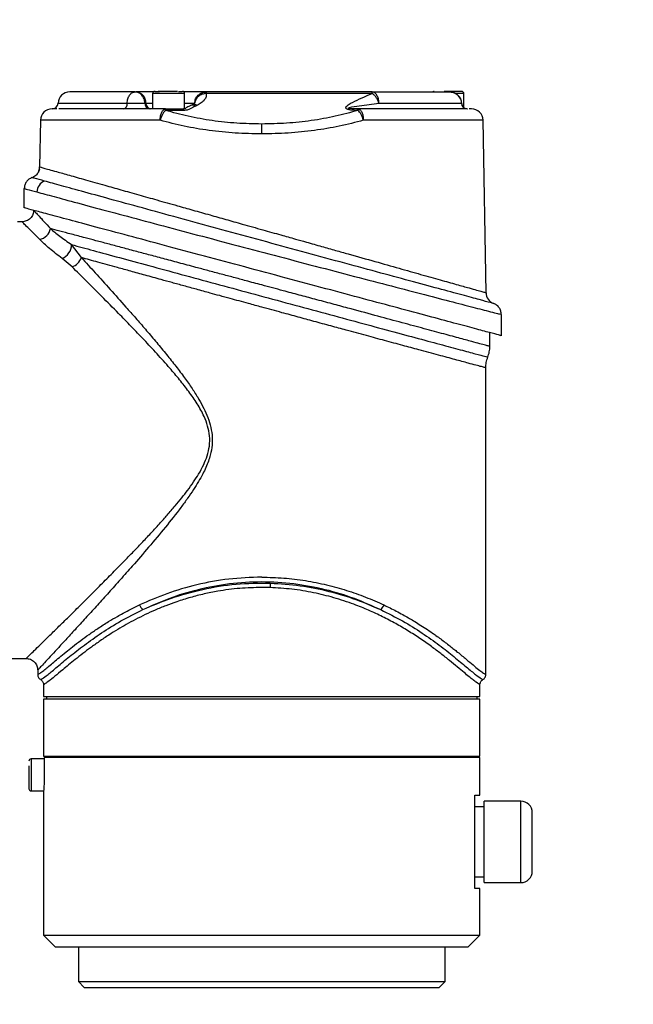
# Model space of a CAD drawing. Units: millimetres. Extents: x 26 to 321, y 84 to 283.
# Drawn here: x 300 to 305, y 148 to 157 of the extents above; entities that cross this region are included whole.
import ezdxf

# ---------------------------------------------------------------- set-up
doc = ezdxf.new("R2010")
doc.units = ezdxf.units.MM
doc.layers.add('10', color=7, linetype='Continuous')
doc.dimstyles.new('SLDDIMSTYLE2', dxfattribs={"dimtxt": 0.18, "dimasz": 0.7, "dimexe": 0, "dimexo": 0.0625, "dimgap": 0, "dimtad": 0, "dimtih": 1, "dimtoh": 1, "dimdec": 0, "dimrnd": 1e-09, "dimzin": 0, "dimdsep": 46, "dimtxsty": 'Standard', "dimblk1": 'DOT', "dimblk2": 'DOT', "dimsah": 1, "dimcen": 0.09, "dimadec": 0, "dimazin": 0, "dimtfac": 0.7, "dimtdec": 0, "dimtofl": 0, "dimtmove": 0, "dimatfit": 3, "dimldrblk": 'DOT', "dimfxl": 0, "dimfrac": 2, "dimtolj": 1, "dimtzin": 0, "dimarcsym": 0})

# ---------------------------------------------------------------- blocks, each defined once
blk = doc.blocks.new('_Dot')
at = {"color": 0, "linetype": 'ByBlock', "lineweight": -2}
blk.add_line((-0.5, 0), (-1, 0), dxfattribs=at)
at = {"color": 0, "linetype": 'ByBlock', "const_width": 0.5}
blk.add_lwpolyline([(-0.25, 0, 1), (0.25, 0, 1)], format="xyb", close=True, dxfattribs=at)

msp = doc.modelspace()

# ---------------------------------------------------------------- linework, layer by layer
at = {"color": 7, "linetype": 'Continuous', "lineweight": 25}
for p, q in [((300.67954, 156.28188), (300.68848, 156.28188)), ((300.83419, 156.26797), (300.83419, 156.13512)), ((301.11253, 156.26797), (300.83419, 156.26797)), ((301.11253, 156.13739), (301.11253, 156.26797)), ((301.30028, 156.28188), (301.30028, 156.26832)), ((302.74386, 156.28188), (301.30028, 156.28188)), ((302.74386, 156.26832), (301.30028, 156.26832)), ((302.74386, 156.26832), (302.74386, 156.28188)), ((303.54168, 156.26797), (303.47162, 156.26797)), ((303.54168, 156.14531), (303.54168, 156.26797)), ((300.01188, 156.18404), (300.6127, 156.18404)), ((300.76714, 156.18404), (300.77609, 156.18404)), ((300.77609, 156.18404), (300.83419, 156.18404)), ((301.11253, 156.18404), (301.19975, 156.18404)), ((302.80205, 156.18404), (303.51958, 156.18404)), ((303.51958, 156.18404), (303.52133, 156.18404)), ((300.94609, 156.12156), (300.94609, 156.13512)), ((300.94609, 156.13512), (301.10233, 156.13512)), ((301.10233, 156.12156), (300.94609, 156.12156)), ((301.10233, 156.12156), (301.10233, 156.13512)), ((301.17678, 156.16957), (301.16399, 156.16389)), ((301.20385, 156.15851), (301.21918, 156.16532)), ((302.61606, 156.13512), (302.62006, 156.13512)), ((302.61606, 156.12156), (302.61606, 156.13512)), ((302.62006, 156.12156), (302.61606, 156.12156)), ((302.62006, 156.13512), (302.62006, 156.12156)), ((299.85827, 156.03567), (299.8512, 155.63096)), ((300.89965, 156.03567), (299.85827, 156.03567)), ((303.70789, 156.03567), (302.66651, 156.03567)), ((303.73407, 154.53602), (303.70789, 156.03567)), ((301.78308, 155.91703), (301.78308, 156.00292)), ((299.71787, 155.27458), (299.71787, 155.44245)), ((299.69806, 155.15334), (299.65757, 155.15334)), ((300.21492, 154.84187), (300.12923, 154.95523)), ((300.13345, 154.76155), (300.04713, 154.83423)), ((303.86651, 154.34813), (303.86651, 154.16296)), ((303.76688, 154.06976), (303.76688, 154.18965)), ((303.73146, 151.2174), (303.73146, 153.88399)), ((301.85521, 151.97391), (301.78308, 151.97508)), ((299.35393, 151.35779), (299.73348, 151.35779)), ((299.8347, 151.25686), (299.8347, 151.2174)), ((299.8853, 151.13148), (299.8853, 151.02885)), ((303.68085, 151.02885), (303.68085, 151.13066)), ((299.8853, 151.02885), (301.78308, 151.02885)), ((299.8853, 151.00354), (299.8853, 150.50759)), ((303.68085, 151.00354), (299.8853, 151.00354)), ((299.91061, 151.02885), (299.91061, 151.00354)), ((301.78308, 151.02885), (303.68085, 151.02885)), ((303.65555, 151.00354), (303.65555, 151.02885)), ((303.68085, 150.50759), (303.68085, 151.00354)), ((299.89139, 150.48482), (299.77776, 150.48482)), ((299.77776, 150.48482), (299.77776, 150.20648)), ((299.8853, 150.50759), (303.68085, 150.50759)), ((303.68085, 150.49747), (299.89139, 150.49747)), ((299.89139, 150.49747), (299.89139, 150.34565)), ((299.98652, 150.50759), (299.98652, 150.49747)), ((303.57964, 150.49747), (303.57964, 150.50759)), ((303.68085, 150.16852), (303.68085, 150.49747)), ((299.77776, 150.20648), (299.88625, 150.20648)), ((299.8853, 150.19576), (299.8853, 148.95395)), ((303.6353, 150.16852), (303.68085, 150.16852)), ((303.6353, 149.35881), (303.6353, 150.16852)), ((304.0351, 150.11791), (303.71628, 150.11791)), ((303.71628, 149.40941), (303.71628, 150.11791)), ((304.0351, 149.40941), (304.0351, 150.11791)), ((303.71628, 150.06731), (303.6353, 150.06731)), ((303.6353, 149.46002), (303.71628, 149.46002)), ((303.68085, 149.35881), (303.6353, 149.35881)), ((303.68085, 148.95395), (303.68085, 149.35881)), ((303.71628, 149.40941), (304.0351, 149.40941)), ((299.8853, 148.95395), (299.98652, 148.85273)), ((299.8853, 148.95395), (301.78308, 148.95395)), ((301.78308, 148.95395), (303.68085, 148.95395)), ((303.57964, 148.85273), (303.68085, 148.95395)), ((299.98652, 148.85273), (301.78308, 148.85273)), ((300.18895, 148.85273), (300.18895, 148.54909)), ((301.78308, 148.85273), (303.57964, 148.85273)), ((303.37721, 148.54909), (303.37721, 148.85273)), ((300.18895, 148.54909), (300.23956, 148.49848)), ((300.18895, 148.54909), (303.37721, 148.54909)), ((300.23956, 148.49848), (301.78308, 148.49848)), ((301.78308, 148.49848), (303.3266, 148.49848)), ((303.3266, 148.49848), (303.37721, 148.54909))]:
    msp.add_line(p, q, dxfattribs=at)
for centre, radius, start, end in [((300.11304, 156.18067), 0.10121, 90, 178.089787), ((300.68151, 156.18749), 0.09465, 357.91022, 85.771706), ((300.85317, 156.26797), 0.01898, 90, 180), ((301.09355, 156.26797), 0.01898, 0, 90), ((303.28232, 156.26797), 0.01898, 90, 132.079199), ((303.4204, 156.18067), 0.10121, 0, 90), ((303.5227, 156.26797), 0.01898, 0, 90), ((299.9613, 156.18573), 0.05061, 270, 358.089787), ((300.56897, 156.17804), 0.04414, 283.501739, 7.817155), ((300.81444, 156.18232), 0.04732, 177.91022, 265.771706), ((300.82338, 156.18232), 0.04732, 177.91022, 265.771706), ((303.56964, 156.1852), 0.05008, 181.324187, 269.452767), ((303.57214, 156.18573), 0.05061, 181.839087, 270), ((299.95946, 156.03391), 0.10121, 90, 179), ((301.09756, 156.18573), 0.05061, 270, 301.075023), ((301.17869, 156.12241), 0.044, 55.118065, 109.576714), ((301.19374, 156.12515), 0.04755, 57.650629, 110.879767), ((303.60669, 156.03391), 0.10121, 1, 90), ((299.75, 155.63272), 0.10121, 340.716772, 359), ((299.75, 155.63272), 0.10121, 289.954357, 312.402957), ((299.93153, 155.41063), 0.10427, 111.551278, 178.777055), ((299.83309, 155.1132), 0.11324, 279.090485, 350.491969), ((299.99476, 154.95812), 0.1345, 292.913882, 358.768147), ((300.08462, 154.89255), 0.13981, 290.444346, 338.745744), ((303.83526, 154.53808), 0.10121, 181, 249.778306), ((302.78085, 151.94772), 0.92601, 175.966149, 178.379389), ((300.80258, 151.84888), 0.0859, 197.467874, 230.756317), ((302.76358, 151.84888), 0.0859, 309.243683, 342.532126), ((299.77776, 150.46584), 0.01898, 90, 180), ((299.77776, 150.22545), 0.01898, 180, 270), ((304.0351, 150.0167), 0.10121, 0, 90), ((304.0351, 149.51063), 0.10121, 270, 0)]:
    msp.add_arc(centre, radius, start, end, dxfattribs=at)
for points, knots in [([(300.67954, 156.28188), (300.63686, 156.28188), (300.55151, 156.28188), (300.43951, 156.28188), (300.34081, 156.28188), (300.25836, 156.28188), (300.19315, 156.28188), (300.14712, 156.28188), (300.11831, 156.28188), (300.11479, 156.28188), (300.11304, 156.28188)], [0, 0, 0, 0, 0.1235824, 0.2471555, 0.3735871, 0.5000001, 0.6264317, 0.7528446, 0.876427, 1, 1, 1, 1]), ([(300.84058, 156.28188), (300.84008, 156.28188), (300.80566, 156.28188), (300.74807, 156.28188), (300.70801, 156.28188), (300.68848, 156.28188)], [0, 0, 0, 0, 0.0074627, 0.5161162, 1, 1, 1, 1]), ([(300.8548, 156.28694), (300.8545, 156.28694), (300.85346, 156.28694), (300.86625, 156.28694), (300.88593, 156.28694), (300.89421, 156.28694)], [0, 0, 0, 0, 0.1901988, 0.6590193, 1, 1, 1, 1]), ([(300.9543, 156.28694), (300.942, 156.28694), (300.91494, 156.28694), (300.89464, 156.28694), (300.88356, 156.28694)], [0, 0, 0, 0, 0.4546987, 1, 1, 1, 1]), ([(301.04983, 156.28694), (301.04787, 156.28694), (301.03557, 156.28694), (301.00109, 156.28694), (300.9699, 156.28694), (300.9543, 156.28694)], [0, 0, 0, 0, 0.086206, 0.5431131, 1, 1, 1, 1]), ([(301.06006, 156.28694), (301.06161, 156.28694), (301.0739, 156.28694), (301.08389, 156.28694), (301.09304, 156.28694), (301.09227, 156.28694), (301.09192, 156.28694)], [0, 0, 0, 0, 0.0639941, 0.5065033, 0.77481, 1, 1, 1, 1]), ([(301.30028, 156.28188), (301.29364, 156.28188), (301.28003, 156.28188), (301.22001, 156.28188), (301.15868, 156.28188), (301.11589, 156.28188), (301.10641, 156.28188)], [0, 0, 0, 0, 0.2939913, 0.6030319, 0.9120725, 1, 1, 1, 1]), ([(301.30028, 156.26832), (301.28822, 156.26674), (301.26321, 156.26347), (301.23047, 156.24387), (301.20674, 156.21612), (301.20202, 156.19448), (301.19975, 156.18404)], [0, 0, 0, 0, 0.2411668, 0.5, 0.7588332, 1, 1, 1, 1]), ([(301.30028, 156.26832), (301.30056, 156.25876), (301.30113, 156.23961), (301.28538, 156.21181), (301.25891, 156.1861), (301.23244, 156.17225), (301.21918, 156.16532)], [0, 0, 0, 0, 0.24977095, 0.49984106, 0.74961481, 1, 1, 1, 1]), ([(302.61606, 156.12156), (302.5966, 156.12191), (302.56735, 156.12245), (302.53454, 156.12849), (302.5215, 156.1344), (302.51677, 156.13873), (302.51442, 156.14284), (302.51441, 156.14819), (302.51948, 156.15769), (302.53779, 156.17293), (302.6098, 156.21307), (302.68431, 156.24378), (302.74386, 156.26832)], [0, 0, 0, 0, 0.1252044, 0.1881803, 0.2210795, 0.2362357, 0.2513927, 0.2758561, 0.3042263, 0.3775168, 0.5026204, 1, 1, 1, 1]), ([(302.74386, 156.28188), (302.8263, 156.28188), (302.9927, 156.28188), (303.18925, 156.28188), (303.34132, 156.28188), (303.3942, 156.28188), (303.4204, 156.28188)], [0, 0, 0, 0, 0.2477328, 0.5, 0.7522672, 1, 1, 1, 1]), ([(302.80205, 156.18404), (302.79918, 156.19238), (302.79305, 156.21018), (302.77884, 156.23472), (302.76183, 156.25558), (302.74977, 156.26413), (302.74386, 156.26832)], [0, 0, 0, 0, 0.234386, 0.4999915, 0.7549413, 1, 1, 1, 1]), ([(303.52259, 156.28694), (303.52188, 156.28694), (303.52032, 156.28694), (303.49822, 156.28694), (303.46159, 156.28694), (303.41528, 156.28694), (303.38409, 156.28694), (303.3685, 156.28694)], [0, 0, 0, 0, 0.17377241, 0.38032479, 0.58688623, 0.79344766, 1, 1, 1, 1]), ([(301.19936, 156.17994), (301.19948, 156.18086), (301.19977, 156.18316), (301.1927, 156.17733), (301.18206, 156.17215), (301.17678, 156.16957)], [0, 0, 0, 0, 0.2496679, 0.627719, 1, 1, 1, 1]), ([(302.61606, 156.13512), (302.59988, 156.13533), (302.57564, 156.13564), (302.54877, 156.13696), (302.53888, 156.1395), (302.53717, 156.14034), (302.53648, 156.14096), (302.53627, 156.14156), (302.53654, 156.14239), (302.53924, 156.14453), (302.56918, 156.15312), (302.66141, 156.16526), (302.74579, 156.17653), (302.80205, 156.18404)], [0, 0, 0, 0, 0.1237539, 0.1854742, 0.1947586, 0.1983164, 0.2015028, 0.2045194, 0.2076101, 0.2154535, 0.2479693, 0.4985501, 1, 1, 1, 1]), ([(300.00125, 156.13512), (299.9896, 156.13512), (299.96629, 156.13512), (299.96296, 156.13512), (299.9613, 156.13512)], [0, 0, 0, 0, 0.4999828, 1, 1, 1, 1]), ([(300.94609, 156.13512), (300.87609, 156.13512), (300.73408, 156.13512), (300.54164, 156.13512), (300.36817, 156.13512), (300.21987, 156.13512), (300.10543, 156.13512), (300.03891, 156.13512), (300.02082, 156.13512), (300.01897, 156.13512)], [0, 0, 0, 0, 0.15717055, 0.3188256, 0.48361491, 0.65001725, 0.81641959, 0.98120889, 1, 1, 1, 1]), ([(300.94609, 156.12156), (300.94142, 156.11708), (300.93188, 156.10793), (300.91844, 156.08662), (300.90707, 156.06189), (300.90203, 156.0441), (300.89965, 156.03567)], [0, 0, 0, 0, 0.2452721, 0.5000057, 0.7632078, 1, 1, 1, 1]), ([(301.78308, 156.00292), (301.71075, 156.00436), (301.56523, 156.00726), (301.3503, 156.03101), (301.14075, 156.06761), (301.0111, 156.10354), (300.94609, 156.12156)], [0, 0, 0, 0, 0.2462851, 0.4955432, 0.7470856, 1, 1, 1, 1]), ([(301.20385, 156.15851), (301.18999, 156.15019), (301.16924, 156.13773), (301.13941, 156.12559), (301.11865, 156.12204), (301.1078, 156.12172), (301.10233, 156.12156)], [0, 0, 0, 0, 0.500426, 0.7496891, 0.8738409, 1, 1, 1, 1]), ([(301.12368, 156.14239), (301.12247, 156.14138), (301.1209, 156.14008), (301.11768, 156.13781), (301.11514, 156.13672), (301.11212, 156.13595), (301.10919, 156.13548), (301.1058, 156.13517), (301.10355, 156.13514), (301.10233, 156.13512)], [0, 0, 0, 0, 0.4991227, 0.6410452, 0.7491959, 0.80486, 0.8610342, 0.9242847, 1, 1, 1, 1]), ([(301.16705, 156.16502), (301.15822, 156.16104), (301.14257, 156.15398), (301.12984, 156.14615), (301.12429, 156.14274)], [0, 0, 0, 0, 0.5636385, 1, 1, 1, 1]), ([(302.62006, 156.12156), (302.55506, 156.10354), (302.42541, 156.06761), (302.21585, 156.03101), (302.00093, 156.00726), (301.8554, 156.00436), (301.78308, 156.00292)], [0, 0, 0, 0, 0.2529144, 0.5044568, 0.7537149, 1, 1, 1, 1]), ([(303.55145, 156.13512), (303.54829, 156.13512), (303.52919, 156.13512), (303.46102, 156.13512), (303.34621, 156.13512), (303.19801, 156.13512), (303.02451, 156.13512), (302.83208, 156.13512), (302.69007, 156.13512), (302.62006, 156.13512)], [0, 0, 0, 0, 0.03231841, 0.19483587, 0.35894413, 0.52305238, 0.68556984, 0.84499626, 1, 1, 1, 1]), ([(302.66651, 156.03567), (302.66413, 156.0441), (302.65909, 156.06189), (302.64772, 156.08662), (302.63427, 156.10793), (302.62474, 156.11708), (302.62006, 156.12156)], [0, 0, 0, 0, 0.2368003, 0.4999943, 0.7547279, 1, 1, 1, 1]), ([(303.56917, 156.13512), (303.55382, 156.13512), (303.52314, 156.13512), (303.44915, 156.13512), (303.35525, 156.13512), (303.23964, 156.13512), (303.1056, 156.13512), (302.95533, 156.13512), (302.79669, 156.13512), (302.6834, 156.13512), (302.62892, 156.13512)], [0, 0, 0, 0, 0.1245399, 0.2490879, 0.3768374, 0.5046031, 0.6323526, 0.7601183, 0.8846583, 1, 1, 1, 1]), ([(303.60669, 156.13512), (303.60632, 156.13512), (303.60592, 156.13512), (303.58821, 156.13512), (303.58688, 156.13512)], [0, 0, 0, 0, 0.9249808, 1, 1, 1, 1]), ([(301.78308, 155.91703), (301.70618, 155.9185), (301.55168, 155.92144), (301.32532, 155.94527), (301.10479, 155.98185), (300.96863, 156.01757), (300.89965, 156.03567)], [0, 0, 0, 0, 0.2483856, 0.4990881, 0.7462073, 1, 1, 1, 1]), ([(302.66651, 156.03567), (302.59755, 156.01758), (302.46143, 155.98186), (302.24092, 155.94529), (302.01454, 155.92145), (301.85999, 155.9185), (301.78308, 155.91703)], [0, 0, 0, 0, 0.253721, 0.5007772, 0.7515453, 1, 1, 1, 1]), ([(299.84902, 155.61178), (299.84533, 155.6001), (299.83783, 155.57641), (299.81536, 155.54983), (299.79833, 155.54262), (299.79249, 155.54014)], [0, 0, 0, 0, 0.3893503, 0.7903552, 1, 1, 1, 1]), ([(299.8512, 155.63096), (299.85297, 155.63045), (299.85652, 155.62944), (299.88527, 155.6213), (299.93131, 155.60834), (300.00287, 155.58819), (300.10607, 155.55907), (300.2474, 155.51921), (300.40068, 155.47599), (300.55802, 155.4316), (300.70962, 155.38887), (300.87415, 155.34245), (301.03212, 155.29793), (301.18685, 155.25428), (301.32735, 155.21468), (301.47105, 155.17415), (301.62431, 155.13091), (301.78479, 155.08571), (301.93935, 155.04218), (302.06566, 155.00657), (302.184, 154.97316), (302.30097, 154.94022), (302.42247, 154.90597), (302.57949, 154.86169), (302.76786, 154.80861), (302.97933, 154.74901), (303.16999, 154.69527), (303.33752, 154.64806), (303.47897, 154.6082), (303.58225, 154.57908), (303.65388, 154.55893), (303.69996, 154.54597), (303.72874, 154.53783), (303.73229, 154.53682), (303.73406, 154.53631)], [0, 0, 0, 0, 0.0303497, 0.06092, 0.0917348, 0.1228175, 0.1637424, 0.2049597, 0.2468775, 0.2775656, 0.3096102, 0.340185, 0.3727711, 0.3965588, 0.4225363, 0.4457826, 0.4699635, 0.4999396, 0.5262181, 0.5474465, 0.5636192, 0.5863641, 0.6075341, 0.6271282, 0.6701412, 0.7118046, 0.7530157, 0.7949526, 0.836184, 0.8771245, 0.9082226, 0.9390541, 0.9696396, 1, 1, 1, 1]), ([(299.78454, 155.53758), (299.77537, 155.53333), (299.75659, 155.5246), (299.73499, 155.50138), (299.72053, 155.47315), (299.71874, 155.45252), (299.71787, 155.44245)], [0, 0, 0, 0, 0.2440701, 0.4999999, 0.7559298, 1, 1, 1, 1]), ([(299.89323, 155.50761), (299.86164, 155.51632), (299.79847, 155.53374), (299.78919, 155.5363), (299.78454, 155.53758)], [0, 0, 0, 0, 0.5000116, 1, 1, 1, 1]), ([(303.80028, 154.4431), (303.79411, 154.44476), (303.78184, 154.44807), (303.68395, 154.47443), (303.53235, 154.51529), (303.32611, 154.57094), (303.07476, 154.63886), (302.78532, 154.71721), (302.46752, 154.80339), (302.13008, 154.89508), (301.7829, 154.98961), (301.43529, 155.08446), (301.09713, 155.17691), (300.77808, 155.26431), (300.48762, 155.34401), (300.23676, 155.413), (300.0289, 155.4702), (299.93847, 155.49514), (299.89323, 155.50761)], [0, 0, 0, 0, 0.0621656, 0.1238427, 0.1859604, 0.2478045, 0.3100203, 0.3721019, 0.4344389, 0.4967694, 0.5592774, 0.6218391, 0.6845803, 0.7473676, 0.8103846, 0.8734248, 0.9366887, 1, 1, 1, 1]), ([(299.71787, 155.44245), (299.72253, 155.44118), (299.73186, 155.43865), (299.79548, 155.42145), (299.82729, 155.41286)], [0, 0, 0, 0, 0.4999355, 1, 1, 1, 1]), ([(299.82729, 155.41286), (299.87289, 155.40053), (299.9641, 155.37588), (300.17429, 155.31928), (300.42874, 155.2509), (300.72449, 155.17177), (301.05064, 155.08482), (301.39778, 154.99265), (301.75613, 154.89792), (302.11555, 154.8033), (302.46632, 154.71135), (302.79799, 154.62476), (303.1012, 154.54588), (303.3655, 154.47738), (303.58263, 154.42127), (303.72626, 154.38423), (303.81132, 154.36233), (303.85772, 154.35039), (303.86357, 154.34888), (303.86651, 154.34813)], [0, 0, 0, 0, 0.0625236, 0.1250604, 0.1874594, 0.2499253, 0.3122693, 0.3746755, 0.4370314, 0.4994479, 0.5618266, 0.6243397, 0.6867351, 0.7493931, 0.8117957, 0.8745668, 0.9161903, 0.9579712, 1, 1, 1, 1]), ([(299.79927, 155.25455), (299.79792, 155.24182), (299.79584, 155.22224), (299.78322, 155.19867), (299.77016, 155.18246), (299.75394, 155.16939), (299.73038, 155.15677), (299.71079, 155.15469), (299.69806, 155.15334)], [0, 0, 0, 0, 0.2394568, 0.3683607, 0.5, 0.6316393, 0.7605432, 1, 1, 1, 1]), ([(303.86651, 154.16296), (303.86154, 154.16429), (303.85147, 154.16699), (303.77046, 154.1887), (303.64072, 154.22346), (303.46121, 154.27156), (303.23575, 154.33197), (302.97098, 154.40292), (302.67019, 154.48351), (302.34261, 154.57129), (301.99375, 154.66476), (301.63675, 154.76042), (301.27861, 154.85639), (300.93671, 154.948), (300.61695, 155.03368), (300.33721, 155.10863), (300.09982, 155.17224), (299.91754, 155.22108), (299.79063, 155.25509), (299.7269, 155.27217), (299.72042, 155.2739), (299.71787, 155.27458)], [0, 0, 0, 0, 0.0490328, 0.0994092, 0.1498024, 0.2016023, 0.2530246, 0.3058508, 0.3588922, 0.4133789, 0.4680855, 0.524322, 0.5799976, 0.6373028, 0.6926502, 0.7496815, 0.8036274, 0.8592453, 0.9113494, 0.9650468, 1, 1, 1, 1]), ([(299.80142, 155.2522), (299.80552, 155.24771), (299.81378, 155.23865), (299.84469, 155.20473), (299.88725, 155.15794), (299.9254, 155.11586), (299.94477, 155.09449)], [0, 0, 0, 0, 0.2482471, 0.5005415, 0.7463084, 1, 1, 1, 1]), ([(299.85098, 155.00138), (299.82797, 155.02432), (299.78282, 155.0693), (299.73527, 155.11646), (299.70392, 155.14755), (299.7, 155.15142), (299.69806, 155.15334)], [0, 0, 0, 0, 0.2548393, 0.4998668, 0.7517924, 1, 1, 1, 1]), ([(299.94477, 155.09449), (299.97009, 155.07315), (300.02064, 155.03054), (300.09307, 154.98031), (300.12923, 154.95523)], [0, 0, 0, 0, 0.5007835, 1, 1, 1, 1]), ([(301.78308, 154.6042), (301.7374, 154.61643), (301.65517, 154.63845), (301.53767, 154.66991), (301.42716, 154.69948), (301.31812, 154.72863), (301.19457, 154.76167), (301.0635, 154.79664), (300.92597, 154.83333), (300.79976, 154.86701), (300.67752, 154.89962), (300.55915, 154.93113), (300.44495, 154.96152), (300.34108, 154.98917), (300.23321, 155.01788), (300.12604, 155.04634), (300.02379, 155.0735), (299.97091, 155.08755), (299.94477, 155.09449)], [0, 0, 0, 0, 0.0589841, 0.1061917, 0.1523597, 0.2031882, 0.2498402, 0.3172712, 0.381416, 0.4422779, 0.4998612, 0.5651212, 0.6285495, 0.6901559, 0.7499511, 0.8351631, 0.9184988, 1, 1, 1, 1]), ([(300.04713, 154.83423), (300.00877, 154.86377), (299.93126, 154.92344), (299.87792, 154.97523), (299.85098, 155.00138)], [0, 0, 0, 0, 0.494967, 1, 1, 1, 1]), ([(300.12923, 154.95523), (300.18994, 154.93873), (300.31172, 154.90566), (300.54151, 154.84329), (300.79866, 154.77354), (301.0795, 154.69742), (301.3771, 154.61683), (301.68416, 154.53374), (301.99414, 154.44994), (302.3, 154.36733), (302.59435, 154.2879), (302.87069, 154.21339), (303.12087, 154.14599), (303.33866, 154.08736), (303.51664, 154.03948), (303.64823, 154.0041), (303.73316, 153.98127), (303.74383, 153.9784), (303.74917, 153.97697)], [0, 0, 0, 0, 0.0616227, 0.1235989, 0.1852395, 0.2472455, 0.308996, 0.3710528, 0.4330864, 0.4952262, 0.557724, 0.6200654, 0.6830769, 0.7457817, 0.8092197, 0.8723371, 0.936098, 1, 1, 1, 1]), ([(300.21492, 154.84187), (300.25433, 154.79868), (300.33371, 154.7117), (300.46436, 154.56716), (300.58277, 154.4346), (300.68559, 154.31788), (300.77137, 154.21909), (300.85811, 154.11734), (300.94384, 154.01421), (301.02581, 153.91189), (301.10124, 153.81311), (301.1681, 153.71923), (301.22373, 153.63324), (301.26995, 153.55217), (301.30766, 153.47237), (301.33682, 153.38878), (301.35334, 153.30127), (301.35356, 153.2122), (301.33951, 153.13582), (301.31939, 153.07166), (301.29744, 153.01709), (301.26885, 152.95786), (301.23275, 152.89339), (301.18857, 152.823), (301.13734, 152.74821), (301.05649, 152.63792), (300.94281, 152.49463), (300.80008, 152.32486), (300.66848, 152.17354), (300.55282, 152.0429), (300.45122, 151.9295), (300.35439, 151.82232), (300.25941, 151.71789), (300.16986, 151.61997), (300.08744, 151.53022), (300.01654, 151.45322), (299.95484, 151.38635), (299.90398, 151.33138), (299.86457, 151.2888), (299.84178, 151.26423), (299.83226, 151.25394), (299.83487, 151.25676), (299.83495, 151.25686)], [0, 0, 0, 0, 0.041013, 0.0825959, 0.1242865, 0.1492211, 0.1742152, 0.1998144, 0.2250826, 0.2491923, 0.2722287, 0.2930649, 0.3117453, 0.3274755, 0.3431679, 0.3589308, 0.3745995, 0.3903545, 0.4060192, 0.41574, 0.4261872, 0.4374209, 0.4509383, 0.4658522, 0.4821995, 0.5000081, 0.5402956, 0.5827939, 0.624518, 0.6559723, 0.6866435, 0.7181594, 0.7484855, 0.781752, 0.8135948, 0.8441179, 0.8734393, 0.9052401, 0.9360777, 0.9676995, 0.9989438, 1, 1, 1, 1]), ([(301.78308, 154.41142), (301.74459, 154.42191), (301.67869, 154.43988), (301.58709, 154.46492), (301.50355, 154.48775), (301.42001, 154.51059), (301.32241, 154.53731), (301.21808, 154.56587), (301.10725, 154.59624), (301.00476, 154.62437), (300.89221, 154.65529), (300.77125, 154.68852), (300.64429, 154.72345), (300.50459, 154.76194), (300.3569, 154.80265), (300.26156, 154.82899), (300.21492, 154.84187)], [0, 0, 0, 0, 0.06387805, 0.10938351, 0.1525046, 0.2035077, 0.24982537, 0.31792566, 0.38240072, 0.44325173, 0.50048017, 0.58746399, 0.6707898, 0.75046739, 0.87790184, 1, 1, 1, 1]), ([(299.73348, 151.35779), (299.73507, 151.35933), (299.73827, 151.36244), (299.76364, 151.38716), (299.8033, 151.42579), (299.85653, 151.47775), (299.92226, 151.54199), (299.99712, 151.61536), (300.08199, 151.69875), (300.17223, 151.78783), (300.26981, 151.88457), (300.36947, 151.98407), (300.47572, 152.09093), (300.5714, 152.18832), (300.65685, 152.27637), (300.7313, 152.35402), (300.81028, 152.43775), (300.88842, 152.52254), (300.96256, 152.60539), (301.02749, 152.6806), (301.08611, 152.75184), (301.13991, 152.82089), (301.18925, 152.88935), (301.23732, 152.96391), (301.27792, 153.03894), (301.3108, 153.1201), (301.33032, 153.20417), (301.33193, 153.29265), (301.31462, 153.37937), (301.27837, 153.47364), (301.22225, 153.57376), (301.14899, 153.67923), (301.06865, 153.7816), (300.97605, 153.89093), (300.8725, 154.00656), (300.75972, 154.1274), (300.64777, 154.24437), (300.52433, 154.37098), (300.39313, 154.5035), (300.25665, 154.63974), (300.17438, 154.72108), (300.13345, 154.76155)], [0, 0, 0, 0, 0.0311395, 0.0626529, 0.0935865, 0.1255309, 0.15606, 0.1879833, 0.2184813, 0.2506392, 0.2806347, 0.312562, 0.3422251, 0.3747122, 0.394978, 0.414621, 0.437214, 0.4609211, 0.4797954, 0.4994023, 0.5160326, 0.5306149, 0.5473671, 0.5620383, 0.5787691, 0.5934461, 0.6091355, 0.6249053, 0.6405824, 0.6563711, 0.6791585, 0.7025026, 0.7262243, 0.7504623, 0.7816907, 0.8130067, 0.8443769, 0.8755362, 0.9179867, 0.959196, 1, 1, 1, 1]), ([(303.76684, 154.06999), (303.76686, 154.06999), (303.77008, 154.06911), (303.75879, 154.0722), (303.73125, 154.07967), (303.68153, 154.0931), (303.60608, 154.11349), (303.49759, 154.14284), (303.35045, 154.18259), (303.17737, 154.22932), (302.98174, 154.28209), (302.76625, 154.34015), (302.56788, 154.39351), (302.39194, 154.44084), (302.25114, 154.47865), (302.10853, 154.51694), (301.95459, 154.55829), (301.84528, 154.58755), (301.78308, 154.6042)], [0, 0, 0, 0, 0.0002676, 0.0621673, 0.1245503, 0.1874602, 0.2509396, 0.3337247, 0.4166474, 0.5005177, 0.5827471, 0.6653812, 0.7501322, 0.7968043, 0.848077, 0.8929564, 0.939084, 1, 1, 1, 1]), ([(303.73136, 153.88399), (303.72959, 153.88447), (303.72603, 153.88544), (303.69632, 153.89345), (303.64853, 153.90627), (303.57443, 153.92616), (303.46812, 153.95477), (303.32364, 153.99369), (303.16788, 154.03568), (303.00873, 154.07867), (302.85627, 154.11987), (302.69178, 154.16441), (302.53467, 154.20697), (302.38117, 154.24865), (302.24136, 154.28662), (302.09905, 154.32533), (301.94772, 154.36656), (301.84179, 154.39542), (301.78308, 154.41142)], [0, 0, 0, 0, 0.0613262, 0.1237314, 0.1866254, 0.2500504, 0.3328886, 0.4158899, 0.499824, 0.5611668, 0.625154, 0.6855783, 0.7498412, 0.7967941, 0.847907, 0.8942826, 0.941405, 1, 1, 1, 1]), ([(303.86651, 154.34813), (303.86563, 154.35823), (303.86383, 154.37891), (303.84931, 154.40718), (303.82764, 154.43041), (303.80881, 154.4391), (303.79962, 154.44335)], [0, 0, 0, 0, 0.24425686, 0.50027808, 0.756148, 1, 1, 1, 1]), ([(303.74896, 153.97644), (303.75417, 153.9916), (303.76458, 154.02193), (303.76612, 154.05396), (303.76688, 154.06998)], [0, 0, 0, 0, 0.4999737, 1, 1, 1, 1]), ([(303.73146, 153.8834), (303.73219, 153.89945), (303.73367, 153.93168), (303.74413, 153.96219), (303.74938, 153.97751)], [0, 0, 0, 0, 0.4981001, 1, 1, 1, 1]), ([(301.78308, 152.06464), (301.68686, 152.06127), (301.4943, 152.05454), (301.21597, 152.00178), (300.95371, 151.92484), (300.79834, 151.85701), (300.72064, 151.82309)], [0, 0, 0, 0, 0.2494935, 0.4993121, 0.7496298, 1, 1, 1, 1]), ([(300.74824, 151.78235), (300.82362, 151.81641), (300.97427, 151.88448), (301.22917, 151.96251), (301.49998, 152.0138), (301.78163, 152.03166), (302.06366, 152.01416), (302.33533, 151.96295), (302.59108, 151.88481), (302.74217, 151.81657), (302.81792, 151.78235)], [0, 0, 0, 0, 0.1251896, 0.2501792, 0.3748117, 0.4991945, 0.6240921, 0.7491341, 0.874224, 1, 1, 1, 1]), ([(300.74824, 151.78235), (300.82964, 151.81706), (300.99225, 151.88638), (301.26681, 151.96247), (301.5577, 152.01128), (301.7574, 152.01234), (301.85714, 152.01286)], [0, 0, 0, 0, 0.2502251, 0.4998435, 0.7502191, 1, 1, 1, 1]), ([(301.78308, 152.06464), (301.84706, 152.06315), (301.97488, 152.06018), (302.16439, 152.03651), (302.34743, 152.00018), (302.5223, 151.95132), (302.6896, 151.89258), (302.79299, 151.8465), (302.84551, 151.82309)], [0, 0, 0, 0, 0.1659569, 0.3315558, 0.4996024, 0.6636075, 0.8290947, 1, 1, 1, 1]), ([(301.85714, 152.01286), (301.94429, 152.00733), (302.11853, 151.99626), (302.36909, 151.94468), (302.60556, 151.87373), (302.74725, 151.81276), (302.81792, 151.78235)], [0, 0, 0, 0, 0.2505064, 0.5008545, 0.7510459, 1, 1, 1, 1]), ([(301.78308, 151.97508), (301.71925, 151.97348), (301.59044, 151.97024), (301.42309, 151.94764), (301.28046, 151.91915), (301.16083, 151.88849), (301.05001, 151.85388), (300.94831, 151.81685), (300.85692, 151.77938), (300.76905, 151.73935), (300.68487, 151.69729), (300.60575, 151.65433), (300.52814, 151.60894), (300.44897, 151.5594), (300.3691, 151.50573), (300.29393, 151.4519), (300.22461, 151.39955), (300.16112, 151.34945), (300.1026, 151.30164), (300.0414, 151.25053), (299.98179, 151.20047), (299.92995, 151.15904), (299.89773, 151.13787), (299.88361, 151.12865), (299.88647, 151.13105), (299.88698, 151.13148)], [0, 0, 0, 0, 0.061205, 0.1235032, 0.1632943, 0.2044559, 0.2470731, 0.281834, 0.3173687, 0.3523376, 0.3871342, 0.4225737, 0.4557552, 0.4933787, 0.5365374, 0.5780267, 0.6167227, 0.6587924, 0.6993366, 0.7394313, 0.8013977, 0.86281, 0.9245196, 0.9864389, 1, 1, 1, 1]), ([(303.68006, 151.13066), (303.67996, 151.13078), (303.67969, 151.13109), (303.66899, 151.13756), (303.64942, 151.15006), (303.62204, 151.17043), (303.58663, 151.19882), (303.54125, 151.23663), (303.48492, 151.28388), (303.41726, 151.33968), (303.3422, 151.39921), (303.25682, 151.46345), (303.16146, 151.53047), (303.05739, 151.59762), (302.94875, 151.66139), (302.83524, 151.72135), (302.71411, 151.77789), (302.57327, 151.83477), (302.41385, 151.88741), (302.23258, 151.93191), (302.04678, 151.9629), (301.91855, 151.97027), (301.85521, 151.97391)], [0, 0, 0, 0, 0.0296549, 0.0746305, 0.1157241, 0.157616, 0.1993064, 0.2421805, 0.292085, 0.341664, 0.3915557, 0.4401624, 0.4947349, 0.5479943, 0.5972194, 0.6472539, 0.6973551, 0.7472393, 0.8123274, 0.8737578, 0.9376397, 1, 1, 1, 1]), ([(299.83535, 151.21816), (299.83633, 151.21892), (299.83836, 151.22048), (299.86018, 151.23339), (299.89235, 151.25742), (299.93185, 151.28973), (299.97399, 151.32518), (300.02368, 151.36718), (300.07785, 151.41203), (300.1399, 151.4619), (300.20651, 151.51304), (300.28017, 151.56664), (300.36058, 151.62172), (300.44335, 151.67432), (300.53308, 151.72715), (300.62238, 151.77579), (300.68895, 151.80784), (300.72064, 151.82309)], [0, 0, 0, 0, 0.0776256, 0.1606643, 0.2438246, 0.3053807, 0.3701225, 0.4305417, 0.4964763, 0.5551405, 0.6226039, 0.6851883, 0.7477073, 0.8184834, 0.8732994, 0.9396885, 1, 1, 1, 1]), ([(302.84551, 151.82309), (302.86335, 151.81462), (302.90009, 151.79717), (302.95479, 151.76927), (303.0079, 151.74078), (303.05757, 151.71272), (303.10558, 151.68433), (303.15609, 151.6532), (303.21117, 151.61762), (303.25885, 151.58526), (303.30222, 151.5547), (303.33994, 151.52736), (303.38068, 151.49685), (303.41911, 151.46725), (303.45435, 151.43934), (303.50316, 151.39986), (303.56128, 151.35141), (303.62251, 151.2995), (303.67122, 151.25933), (303.70629, 151.23318), (303.7279, 151.22042), (303.7298, 151.21894), (303.73071, 151.21823)], [0, 0, 0, 0, 0.0337495, 0.0694852, 0.1072112, 0.1408743, 0.1729352, 0.2102707, 0.2528811, 0.3000121, 0.3255183, 0.3620103, 0.398346, 0.4365234, 0.4718384, 0.5042951, 0.5908579, 0.6739949, 0.7567572, 0.8405236, 0.9233348, 1, 1, 1, 1]), ([(299.86149, 151.17484), (299.86399, 151.17627), (299.86926, 151.17929), (299.92015, 151.21408), (300.00052, 151.28175), (300.10785, 151.37189), (300.2369, 151.47378), (300.38657, 151.57977), (300.55467, 151.68544), (300.68361, 151.74999), (300.74824, 151.78235)], [0, 0, 0, 0, 0.1158925, 0.2435593, 0.3717216, 0.4990703, 0.6253885, 0.7500623, 0.8747101, 1, 1, 1, 1]), ([(302.81792, 151.78235), (302.8826, 151.74996), (303.01183, 151.68526), (303.18022, 151.57936), (303.33004, 151.4732), (303.45896, 151.37135), (303.56612, 151.28134), (303.64645, 151.21371), (303.69708, 151.1792), (303.70214, 151.1763), (303.70452, 151.17494)], [0, 0, 0, 0, 0.1254095, 0.2505217, 0.3753999, 0.5017079, 0.6289341, 0.7571077, 0.8854421, 1, 1, 1, 1]), ([(299.73348, 151.35779), (299.74621, 151.35644), (299.7658, 151.35436), (299.78937, 151.34174), (299.80558, 151.32868), (299.81864, 151.31246), (299.83127, 151.2889), (299.83335, 151.26931), (299.8347, 151.25658)], [0, 0, 0, 0, 0.2394566, 0.3683605, 0.5, 0.6316395, 0.7605434, 1, 1, 1, 1]), ([(299.8347, 151.21772), (299.83502, 151.21337), (299.83568, 151.20454), (299.84102, 151.19215), (299.84908, 151.18133), (299.8564, 151.17634), (299.86, 151.17389)], [0, 0, 0, 0, 0.2456677, 0.4999994, 0.7543313, 1, 1, 1, 1]), ([(303.70615, 151.17389), (303.70975, 151.17634), (303.71708, 151.18133), (303.72514, 151.19215), (303.73048, 151.20454), (303.73114, 151.21337), (303.73146, 151.21772)], [0, 0, 0, 0, 0.2456692, 0.5000006, 0.7543316, 1, 1, 1, 1]), ([(299.86071, 151.17332), (299.86133, 151.17301), (299.86508, 151.17112), (299.87088, 151.16586), (299.87747, 151.1578), (299.88371, 151.14587), (299.88467, 151.13605), (299.8853, 151.12966)], [0, 0, 0, 0, 0.0398593, 0.2400457, 0.4401265, 0.6359932, 1, 1, 1, 1]), ([(303.68085, 151.13009), (303.68153, 151.13645), (303.68257, 151.14622), (303.68886, 151.15806), (303.69546, 151.16603), (303.70117, 151.17119), (303.70482, 151.17302), (303.70536, 151.17329)], [0, 0, 0, 0, 0.366402, 0.5632623, 0.7642002, 0.9651375, 1, 1, 1, 1]), ([(299.75879, 150.4243), (299.75879, 150.41376), (299.75879, 150.39269), (299.75879, 150.35815), (299.75879, 150.32769), (299.75879, 150.3011), (299.75879, 150.27584), (299.75879, 150.25414), (299.75879, 150.23779), (299.75879, 150.22845), (299.75879, 150.22455), (299.75879, 150.22555), (299.75879, 150.22562)], [0, 0, 0, 0, 0.1406495, 0.281299, 0.3770793, 0.4729482, 0.5802338, 0.6875193, 0.790896, 0.8942767, 0.9924651, 1, 1, 1, 1]), ([(299.89139, 150.34565), (299.89125, 150.32861), (299.89098, 150.29455), (299.88905, 150.24903), (299.88695, 150.215), (299.88545, 150.19564), (299.88546, 150.19572), (299.88546, 150.19576)], [0, 0, 0, 0, 0.2143701, 0.4287235, 0.6435086, 0.8585768, 1, 1, 1, 1]), ([(304.13632, 149.51063), (304.13632, 149.51401), (304.13632, 149.51921), (304.13632, 149.55076), (304.13632, 149.58342), (304.13632, 149.62396), (304.13632, 149.68287), (304.13632, 149.76366), (304.13632, 149.84446), (304.13632, 149.90337), (304.13632, 149.94391), (304.13632, 149.97657), (304.13632, 150.00812), (304.13632, 150.01332), (304.13632, 150.0167)], [0, 0, 0, 0, 0.1197284, 0.1841803, 0.25, 0.3158197, 0.3802716, 0.5, 0.6197284, 0.6841803, 0.75, 0.8158197, 0.8802716, 1, 1, 1, 1])]:
    msp.add_open_spline(points, degree=3, knots=knots, dxfattribs=at)
for points in [[(300.6127, 156.18404), (300.61394, 156.19697), (300.61644, 156.22282), (300.632, 156.25505), (300.65381, 156.27751), (300.67096, 156.28043), (300.67954, 156.28188)], [(300.76714, 156.18404), (300.76551, 156.19697), (300.76224, 156.22282), (300.74184, 156.25505), (300.71327, 156.27751), (300.69078, 156.28043), (300.67954, 156.28188)], [(301.19975, 156.18404), (301.20162, 156.19697), (301.20538, 156.22282), (301.22878, 156.25505), (301.26158, 156.27751), (301.28738, 156.28043), (301.30028, 156.28188)], [(302.80205, 156.18404), (302.80097, 156.19697), (302.79879, 156.22282), (302.78524, 156.25505), (302.76626, 156.27751), (302.75132, 156.28043), (302.74386, 156.28188)], [(303.4204, 156.28188), (303.43313, 156.28043), (303.45858, 156.27751), (303.49093, 156.25505), (303.51402, 156.22282), (303.51773, 156.19697), (303.51958, 156.18404)], [(300.6127, 156.18404), (300.61861, 156.18404), (300.63043, 156.18404), (300.65143, 156.18404), (300.67357, 156.18404), (300.69606, 156.18404), (300.71774, 156.18404), (300.73749, 156.18404), (300.75472, 156.18404), (300.763, 156.18404), (300.76714, 156.18404)], [(300.89965, 156.03567), (300.90043, 156.04876), (300.90201, 156.07494), (300.91279, 156.10775), (300.92803, 156.13066), (300.94007, 156.13363), (300.94609, 156.13512)], [(302.62006, 156.13512), (302.62608, 156.13363), (302.63812, 156.13066), (302.65337, 156.10775), (302.66415, 156.07494), (302.66572, 156.04876), (302.66651, 156.03567)]]:
    msp.add_open_spline(points, degree=3, dxfattribs=at)
at = {"layer": '10'}
msp.add_arc((277.56749, 132.60779), 39.67611, 286.677825, 73.322175, dxfattribs=at)

# ---------------------------------------------------------------- leaders
msp.add_leader([(296.74381, 153.43297), (304.84214, 164.44887)], dimstyle='SLDDIMSTYLE2', dxfattribs=at)

doc.saveas('drawing.dxf')
